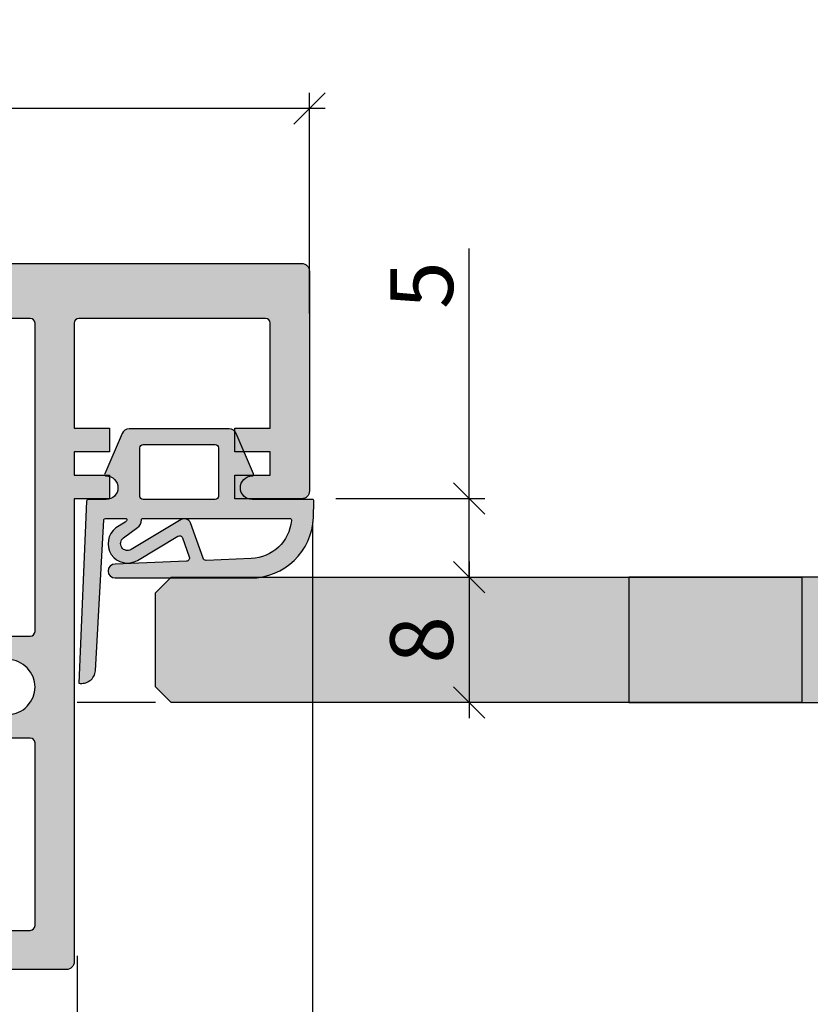
# Model space of a CAD drawing. Units: millimetres. Extents: x -36351 to -35916, y 15692 to 15932.
# Drawn here: x -36126 to -36075, y 15749 to 15812 of the extents above; entities that cross this region are included whole.
import ezdxf

# ---------------------------------------------------------------- set-up
doc = ezdxf.new("R2010")
doc.units = ezdxf.units.MM
doc.header["$LTSCALE"] = 0.2
doc.layers.add('Bem_1_1', color=7, linetype='Continuous', lineweight=18)
for name, color, linetype in [('Dichtung-Falzlippendichtung-Kontur', 4, 'Continuous'), ('Dichtung-Falzlippendichtung-Schraffur', 252, 'Continuous'), ('Glaskontur', 4, 'Continuous'), ('Glasschraffur', 111, 'Continuous'), ('Kämpfer', 2, 'Continuous'), ('Zarge', 2, 'Continuous'), ('Zarge-Schraffur', 250, 'Continuous')]:
    doc.layers.add(name, color=color, linetype=linetype)
doc.layers.add('Konlinie', color=9, linetype='Continuous', plot=False)
doc.styles.add('Bemtext', font='arial.ttf')
doc.dimstyles.new('BEM_1_1$0', dxfattribs={"dimtxt": 4, "dimasz": 2, "dimexe": 1, "dimexo": 3, "dimgap": 1, "dimtad": 1, "dimdec": 0, "dimrnd": 0.1, "dimzin": 9, "dimdsep": 46, "dimtxsty": 'Bemtext', "dimblk": 'OBLIQUE', "dimcen": 0, "dimdle": 1, "dimclrd": 151, "dimclre": 252, "dimclrt": 151, "dimadec": 0, "dimazin": 2, "dimtfac": 1, "dimtdec": 0, "dimtix": 1, "dimtmove": 0, "dimatfit": 0, "dimldrblk": 'OBLIQUE', "dimfxl": 1, "dimtolj": 1, "dimtzin": 12, "dimarcsym": 0})

# ---------------------------------------------------------------- blocks, each defined once
blk = doc.blocks.new('_Oblique')
at = {"color": 0, "linetype": 'ByBlock', "lineweight": -2}
blk.add_line((-0.5, -0.5), (0.5, 0.5), dxfattribs=at)
blk = doc.blocks.new('*D25')
at = {"layer": 'Bem_1_1', "color": 252, "lineweight": -2}
for p, q in [((-36122.0246205915, 15752.23594943342), (-36122.0246205915, 15705.86811379093)), ((-36014.78115172141, 15748.85255996422), (-36014.78115172141, 15705.86811379093))]:
    blk.add_line(p, q, dxfattribs=at)
at = {"layer": 'Bem_1_1', "color": 151, "lineweight": -2}
blk.add_line((-36123.02462059151, 15706.86811379093), (-36013.78115172141, 15706.86811379093), dxfattribs=at)
at = {"layer": 'Defpoints', "color": 0}
for p in [(-36122.0246205915, 15755.23594943342), (-36014.78115172141, 15751.85255996422), (-36014.78115172141, 15706.86811379093)]:
    blk.add_point(p, dxfattribs=at)
at = {"layer": 'Bem_1_1', "color": 151, "lineweight": -2, "xscale": 2, "yscale": 2, "zscale": 2, "rotation": 180}
blk.add_blockref('_Oblique', (-36122.0246205915, 15706.86811379093), dxfattribs=at)
at = {"layer": 'Bem_1_1', "color": 151, "lineweight": -2, "xscale": 2, "yscale": 2, "zscale": 2}
blk.add_blockref('_Oblique', (-36014.78115172141, 15706.86811379093), dxfattribs=at)
at = {"layer": 'Bem_1_1', "color": 151, "insert": (-36064.89155973002, 15709.86811379093), "char_height": 4, "attachment_point": 5, "style": 'Bemtext'}
blk.add_mtext('\\A1;ZFM', dxfattribs=at)
blk = doc.blocks.new('*D26')
at = {"layer": 'Bem_1_1', "color": 252, "lineweight": -2}
for p, q in [((-36274.1910093932, 15766.36811379093), (-36274.1910093932, 15693.86811379093)), ((-35992.78141933772, 15766.36811379093), (-35992.78141933772, 15693.86811379093))]:
    blk.add_line(p, q, dxfattribs=at)
at = {"layer": 'Bem_1_1', "color": 151, "lineweight": -2}
blk.add_line((-36275.19100939319, 15694.86811379093), (-35991.78141933772, 15694.86811379093), dxfattribs=at)
at = {"layer": 'Defpoints', "color": 0}
for p in [(-36274.1910093932, 15769.36811379093), (-35992.78141933772, 15769.36811379093), (-35992.78141933772, 15694.86811379093)]:
    blk.add_point(p, dxfattribs=at)
at = {"layer": 'Bem_1_1', "color": 151, "lineweight": -2, "xscale": 2, "yscale": 2, "zscale": 2, "rotation": 180}
blk.add_blockref('_Oblique', (-36274.1910093932, 15694.86811379093), dxfattribs=at)
at = {"layer": 'Bem_1_1', "color": 151, "lineweight": -2, "xscale": 2, "yscale": 2, "zscale": 2}
blk.add_blockref('_Oblique', (-35992.78141933772, 15694.86811379093), dxfattribs=at)
at = {"layer": 'Bem_1_1', "color": 151, "insert": (-36222.31160171263, 15698.3046758646), "char_height": 4, "attachment_point": 5, "style": 'Bemtext'}
blk.add_mtext('\\A1;WÖ', dxfattribs=at)
blk = doc.blocks.new('*D27')
at = {"layer": 'Bem_1_1', "color": 252, "lineweight": -2}
for p, q in [((-36107.0246205915, 15779.8681501437), (-36107.0246205915, 15730.35741404457)), ((-36122.0246205915, 15749.8681501437), (-36122.0246205915, 15730.35741404457))]:
    blk.add_line(p, q, dxfattribs=at)
at = {"layer": 'Bem_1_1', "color": 151, "lineweight": -2}
blk.add_line((-36123.02462059151, 15731.35741404457), (-36106.02462059151, 15731.35741404457), dxfattribs=at)
at = {"layer": 'Defpoints', "color": 0}
for p in [(-36107.0246205915, 15782.8681501437), (-36122.0246205915, 15752.8681501437), (-36107.0246205915, 15731.35741404457)]:
    blk.add_point(p, dxfattribs=at)
at = {"layer": 'Bem_1_1', "color": 151, "lineweight": -2, "xscale": 2, "yscale": 2, "zscale": 2, "rotation": 180}
blk.add_blockref('_Oblique', (-36122.0246205915, 15731.35741404457), dxfattribs=at)
at = {"layer": 'Bem_1_1', "color": 151, "lineweight": -2, "xscale": 2, "yscale": 2, "zscale": 2}
blk.add_blockref('_Oblique', (-36107.0246205915, 15731.35741404457), dxfattribs=at)
at = {"layer": 'Bem_1_1', "color": 151, "insert": (-36114.5246205915, 15734.39970599546), "char_height": 4, "attachment_point": 5, "style": 'Bemtext'}
blk.add_mtext('\\A1;15', dxfattribs=at)
blk = doc.blocks.new('*D29')
at = {"layer": 'Bem_1_1', "color": 151, "lineweight": -2}
for p, q in [((-36097.02462059151, 15781.3681501437), (-36097.02462059151, 15797.29998469387)), ((-36097.02462059151, 15776.36815014369), (-36097.02462059151, 15781.3681501437)), ((-36097.02462059151, 15776.36815014369), (-36097.02462059151, 15774.36815014369))]:
    blk.add_line(p, q, dxfattribs=at)
at = {"layer": 'Bem_1_1', "color": 252, "lineweight": -2}
for p, q in [((-36105.5246205915, 15781.3681501437), (-36096.02462059151, 15781.3681501437)), ((-36097.53267168835, 15776.36815014369), (-36096.02462059151, 15776.36815014369))]:
    blk.add_line(p, q, dxfattribs=at)
at = {"layer": 'Defpoints', "color": 0}
for p in [(-36108.5246205915, 15781.3681501437), (-36100.53267168834, 15776.36815014369), (-36097.02462059151, 15776.36815014369)]:
    blk.add_point(p, dxfattribs=at)
at = {"layer": 'Bem_1_1', "color": 151, "lineweight": -2, "xscale": 2, "yscale": 2, "zscale": 2}
for p, rotation in [((-36097.02462059151, 15781.3681501437), 270), ((-36097.02462059151, 15776.36815014369), 90)]:
    blk.add_blockref('_Oblique', p, dxfattribs=dict(at, rotation=rotation))
at = {"layer": 'Bem_1_1', "color": 151, "insert": (-36100.05872700352, 15794.97392739509), "char_height": 4, "attachment_point": 5, "rotation": 90, "style": 'Bemtext'}
blk.add_mtext('\\A1;5', dxfattribs=at)
blk = doc.blocks.new('*D30')
at = {"layer": 'Bem_1_1', "color": 151, "lineweight": -2}
blk.add_line((-36097.02462059152, 15777.3681501437), (-36097.02462059152, 15767.3681501437), dxfattribs=at)
at = {"layer": 'Bem_1_1', "color": 252, "lineweight": -2}
for p, q in [((-36100.02462059151, 15776.3681501437), (-36098.02462059152, 15776.3681501437)), ((-36097.53267168835, 15768.3681501437), (-36098.02462059152, 15768.3681501437))]:
    blk.add_line(p, q, dxfattribs=at)
at = {"layer": 'Defpoints', "color": 0}
for p in [(-36097.0246205915, 15776.3681501437), (-36097.02462059152, 15768.3681501437), (-36094.53267168834, 15768.3681501437)]:
    blk.add_point(p, dxfattribs=at)
at = {"layer": 'Bem_1_1', "color": 151, "lineweight": -2, "xscale": 2, "yscale": 2, "zscale": 2}
for p, rotation in [((-36097.02462059152, 15776.3681501437), 90), ((-36097.02462059152, 15768.3681501437), 270)]:
    blk.add_blockref('_Oblique', p, dxfattribs=dict(at, rotation=rotation))
at = {"layer": 'Bem_1_1', "color": 151, "insert": (-36100.0669125424, 15772.36815014369), "char_height": 4, "attachment_point": 5, "rotation": 90, "style": 'Bemtext'}
blk.add_mtext('\\A1;8', dxfattribs=at)
blk = doc.blocks.new('*D33')
at = {"layer": 'Bem_1_1', "color": 252, "lineweight": -2}
for p, q in [((-36142.02462059151, 15749.8681501437), (-36142.02462059151, 15705.86811379093)), ((-36122.0246205915, 15749.8681501437), (-36122.0246205915, 15705.86811379093))]:
    blk.add_line(p, q, dxfattribs=at)
at = {"layer": 'Bem_1_1', "color": 151, "lineweight": -2}
blk.add_line((-36121.02462059151, 15706.86811379093), (-36143.0246205915, 15706.86811379093), dxfattribs=at)
at = {"layer": 'Defpoints', "color": 0}
for p in [(-36142.02462059151, 15752.8681501437), (-36122.0246205915, 15752.8681501437), (-36142.02462059151, 15706.86811379093)]:
    blk.add_point(p, dxfattribs=at)
at = {"layer": 'Bem_1_1', "color": 151, "lineweight": -2, "xscale": 2, "yscale": 2, "zscale": 2, "rotation": 180}
blk.add_blockref('_Oblique', (-36142.02462059151, 15706.86811379093), dxfattribs=at)
at = {"layer": 'Bem_1_1', "color": 151, "lineweight": -2, "xscale": 2, "yscale": 2, "zscale": 2}
blk.add_blockref('_Oblique', (-36122.0246205915, 15706.86811379093), dxfattribs=at)
at = {"layer": 'Bem_1_1', "color": 151, "insert": (-36132.0246205915, 15709.91040574182), "char_height": 4, "attachment_point": 5, "style": 'Bemtext'}
blk.add_mtext('\\A1;20', dxfattribs=at)
blk = doc.blocks.new('*D34')
at = {"layer": 'Bem_1_1', "color": 252, "lineweight": -2}
for p, q in [((-36157.21462680239, 15791.85769363895), (-36157.21462680239, 15807.22159532117)), ((-36107.21462680239, 15793.17126953386), (-36107.21462680239, 15807.22159532117))]:
    blk.add_line(p, q, dxfattribs=at)
at = {"layer": 'Bem_1_1', "color": 151, "lineweight": -2}
blk.add_line((-36106.21462680239, 15806.22159532117), (-36158.21462680239, 15806.22159532117), dxfattribs=at)
at = {"layer": 'Defpoints', "color": 0}
for p in [(-36157.21462680239, 15806.22159532117), (-36107.21462680239, 15790.17126953386), (-36157.21462680239, 15788.85769363895)]:
    blk.add_point(p, dxfattribs=at)
at = {"layer": 'Bem_1_1', "color": 151, "lineweight": -2, "xscale": 2, "yscale": 2, "zscale": 2, "rotation": 180}
blk.add_blockref('_Oblique', (-36157.21462680239, 15806.22159532117), dxfattribs=at)
at = {"layer": 'Bem_1_1', "color": 151, "lineweight": -2, "xscale": 2, "yscale": 2, "zscale": 2}
blk.add_blockref('_Oblique', (-36107.21462680239, 15806.22159532117), dxfattribs=at)
at = {"layer": 'Bem_1_1', "color": 151, "insert": (-36132.21462680239, 15809.26388727205), "char_height": 4, "attachment_point": 5, "style": 'Bemtext'}
blk.add_mtext('\\A1;50', dxfattribs=at)
blk = doc.blocks.new('KLF30-20 HP00384 09100463')
at = {"layer": 'Zarge-Schraffur'}
h = blk.add_hatch(color=256, dxfattribs=at)
h.dxf.hatch_style = 1
h.paths.add_polyline_path([(988.06796572182, 114.71723226151, 0.4142135623730951), (987.5679657218199, 115.21723226151), (983.3179657218199, 115.21723226151), (983.3179657218199, 113.71723226151), (985.56796572182, 113.71723226151), (985.56796572182, 112.21723226151), (983.3179657218199, 112.21723226151), (983.3179657218199, 110.71723226151), (985.56796572182, 110.71723226151), (985.56796572182, 104.01723226151, -0.4142135623730951), (985.26796572182, 103.71723226151), (973.36796572182, 103.71723226151, -0.4142135623730951), (973.06796572182, 104.01723226151), (973.06796572182, 110.71723226151), (975.3179657218199, 110.71723226151), (975.3179657218199, 112.21723226151), (973.06796572182, 112.21723226151), (973.06796572182, 113.71723226151), (975.3179657218199, 113.71723226151), (975.3179657218199, 115.21723226151), (973.06796572182, 115.21723226151), (973.06796572182, 144.71723226151, 0.4142135623730951), (972.5679657218199, 145.21723226151), (953.5679657218199, 145.21723226151, 0.4142135623730951), (953.0679657218199, 144.71723226151), (953.0679657218199, 115.21723226151), (950.81796572182, 115.21723226151), (950.81796572182, 113.71723226151), (953.0679657218199, 113.71723226151), (953.0679657218199, 112.21723226151), (950.81796572182, 112.21723226151), (950.81796572182, 110.71723226151), (953.0679657218199, 110.71723226151), (953.0679657218199, 104.01723226151, -0.4142135623730951), (952.76796572182, 103.71723226151), (940.8679657218199, 103.71723226151, -0.4142135623730951), (940.5679657218199, 104.01723226151), (940.5679657218199, 110.71723226151), (942.8179657218199, 110.71723226151), (942.8179657218199, 112.21723226151), (940.5679657218199, 112.21723226151), (940.5679657218199, 113.71723226151), (942.8179657218199, 113.71723226151), (942.8179657218199, 115.21723226151), (938.5679657218199, 115.21723226151, 0.4142135623730951), (938.06796572182, 114.71723226151), (938.06796572182, 100.71723226151, 0.4142135623730951), (938.5679657218199, 100.21723226151), (987.5679657218199, 100.21723226151, 0.4142135623730951), (988.06796572182, 100.71723226151)])
h.paths.add_polyline_path([(955.8679657218199, 103.71723226151, -0.4142135623730951), (955.5679657218199, 104.01723226151), (955.5679657218199, 123.66723226151, -0.4142135623730951), (955.8679657218199, 123.96723226151), (957.3179657218199, 123.9672322615107, 0.186551485618347), (959.5039380455236, 124.8122322615077, 1), (958.4950277422752, 125.9222322615093, -2.260279552474585), (958.4950277422761, 128.5122322615101, 1), (959.5039380455238, 129.6222322615101, 0.1865514856184032), (957.3179657218199, 130.46723226151), (955.8679657218199, 130.46723226151, -0.4142135623730955), (955.5679657218199, 130.7672322615099), (955.5679657218199, 142.41723226151, -0.4142135623730951), (955.8679657218199, 142.71723226151), (963.06796572182, 142.71723226151), (970.2679657218199, 142.71723226151, -0.4142135623730951), (970.5679657218199, 142.41723226151), (970.5679657218199, 130.7672322615099, -0.4142135623730951), (970.2679657218199, 130.46723226151), (968.8179657218199, 130.46723226151, 0.1865514856184016), (966.631993398116, 129.62223226151, 1), (967.6409037013641, 128.51223226151, -2.260279552475191), (967.640903701365, 125.9222322615096, 1), (966.6319933981176, 124.8122322615092, 0.186551485618262), (968.8179657218199, 123.9672322615107), (970.2679657218202, 123.96723226151, -0.4142135623729529), (970.5679657218199, 123.66723226151), (970.5679657218199, 104.01723226151, -0.4142135623730951), (970.2679657218199, 103.71723226151), (963.06796572182, 103.71723226151)], flags=16)
at = {"layer": 'Zarge'}
for points in [[(938.5679657218199, 100.21723226151, -0.4142135623730951), (938.06796572182, 100.71723226151), (938.06796572182, 114.71723226151, -0.4142135623730951), (938.5679657218199, 115.21723226151), (942.8179657218199, 115.21723226151), (942.8179657218199, 113.71723226151), (940.5679657218199, 113.71723226151), (940.5679657218199, 112.21723226151), (942.8179657218199, 112.21723226151), (942.8179657218199, 110.71723226151), (940.5679657218199, 110.71723226151), (940.5679657218199, 104.01723226151, 0.4142135623730951), (940.8679657218199, 103.71723226151), (952.76796572182, 103.71723226151, 0.4142135623730951), (953.0679657218199, 104.01723226151), (953.0679657218199, 110.71723226151), (950.81796572182, 110.71723226151), (950.81796572182, 112.21723226151), (953.0679657218199, 112.21723226151), (953.0679657218199, 113.71723226151), (950.81796572182, 113.71723226151), (950.81796572182, 115.21723226151), (953.0679657218199, 115.21723226151), (953.0679657218199, 144.71723226151, -0.4142135623730951), (953.5679657218199, 145.21723226151), (972.5679657218199, 145.21723226151, -0.4142135623730951), (973.06796572182, 144.71723226151), (973.06796572182, 115.21723226151), (975.3179657218199, 115.21723226151), (975.3179657218199, 113.71723226151), (973.06796572182, 113.71723226151), (973.06796572182, 112.21723226151), (975.3179657218199, 112.21723226151), (975.3179657218199, 110.71723226151), (973.06796572182, 110.71723226151), (973.06796572182, 104.01723226151, 0.4142135623730951), (973.36796572182, 103.71723226151), (985.26796572182, 103.71723226151, 0.4142135623730951), (985.56796572182, 104.01723226151), (985.56796572182, 110.71723226151), (983.3179657218199, 110.71723226151), (983.3179657218199, 112.21723226151), (985.56796572182, 112.21723226151), (985.56796572182, 113.71723226151), (983.3179657218199, 113.71723226151), (983.3179657218199, 115.21723226151), (987.5679657218199, 115.21723226151, -0.4142135623730951), (988.06796572182, 114.71723226151), (988.06796572182, 100.71723226151, -0.4142135623730951), (987.5679657218199, 100.21723226151)], [(966.631993398116, 129.6222322615101, -0.1865514856184011), (968.8179657218199, 130.46723226151), (970.2679657218199, 130.46723226151, 0.4142135623730951), (970.5679657218199, 130.76723226151), (970.5679657218199, 142.4172322615099, 0.4142135623730951), (970.2679657218199, 142.71723226151), (963.06796572182, 142.71723226151), (955.8679657218199, 142.71723226151, 0.4142135623730951), (955.5679657218199, 142.4172322615099), (955.5679657218199, 130.76723226151, 0.4142135623731034), (955.8679657218199, 130.46723226151), (957.3179657218199, 130.46723226151, -0.1865514856184012), (959.5039380455238, 129.6222322615101, -1), (958.4950277422761, 128.5122322615101, 2.260279552474764), (958.4950277422752, 125.9222322615093, -1), (959.5039380455236, 124.8122322615077, -0.1865514856182761), (957.3179657218199, 123.9672322615107), (955.8679657218199, 123.96723226151, 0.4142135623730951), (955.5679657218199, 123.66723226151), (955.5679657218199, 104.01723226151, 0.4142135623730951), (955.8679657218199, 103.71723226151), (963.06796572182, 103.71723226151), (970.2679657218199, 103.71723226151, 0.4142135623730951), (970.5679657218199, 104.01723226151), (970.5679657218199, 123.66723226151, 0.4142135623730951), (970.2679657218199, 123.96723226151), (968.8179657218199, 123.96723226151, -0.1865514856182766), (966.6319933981179, 124.8122322615093, -0.9999999999999998), (967.640903701365, 125.9222322615096, 2.2602795524748), (967.6409037013639, 128.51223226151, -0.9999999999999895)]]:
    blk.add_lwpolyline(points, format="xyb", close=True, dxfattribs=at)
blk = doc.blocks.new('Falzlippend15-5')
at = {"layer": 'Dichtung-Falzlippendichtung-Schraffur'}
h = blk.add_hatch(color=256, dxfattribs=at)
h.dxf.hatch_style = 1
edge = h.paths.add_edge_path()
edge.add_line((-11.14331580447248, -1.639459025469989), (-10.04488841350246, -4.197295236457478))
edge.add_arc((-9.585459866641068, -4.000000000000024), 0.4999999999999748, 203.2404353565354, 270.0000000000043)
edge.add_line((-9.585459866641031, -4.5), (-3.217744687875836, -4.500000000313477))
edge.add_arc((-3.217744687875799, -4.000000000313502), 0.4999999999999752, 269.9999999999958, 336.7595646434646)
edge.add_line((-2.758316141014404, -4.197295236770955), (-1.659888759415309, -1.639459047604972))
edge.add_arc((-1.751774468787609, -1.600000000313504), 0.1000000000000057, 336.7595646434812, 448.9834109661365)
edge.add_arc((-1.749973129474888, -0.7499888701775426), 0.7500268706077523, 180.0008502492904, 269.99792598036413, ccw=False)
edge.add_arc((-1.750000000000056, -0.7500000003134774), 0.75, 90, 180, ccw=False)
edge.add_line((-1.750000000000056, -3.134772e-10), (-0.5959201012454969, -5.68e-14))
edge.add_arc((-0.5959201012455276, 0.0999999999999171), 0.099999999999974, 270.0000000000176, 357.614055969629)
edge.add_line((-0.4960067939363171, 0.0958369455287311), (0, 11.69999999999999))
edge.add_arc((-0.1774802091010986, 10.82001320497595), 0.8977059563349472, 78.59726297034182, 174.0469166576127)
edge.add_line((-1.070344976434512, 10.91311793790555), (-1.597067538588134, 1.294532012399145))
edge.add_arc((-1.696917932235824, 1.299999999999997), 0.1000000000000086, 270.00000012341445, 356.86551059269937, ccw=False)
edge.add_line((-1.696917932020426, 1.199999999999988), (-2.969269568976983, 1.199999997259453))
edge.add_arc((-2.969269569192338, 1.299999997259448), 0.0999999999999948, 143.1551289184338, 270.0000001233895, ccw=False)
edge.add_arc((-2.809217168943693, 1.180069896056458), 0.2999999999997746, 122.0234559920959, 143.1551289184627, ccw=False)
edge.add_line((-2.968297088159488, 1.434419221398911), (-2.373847355109887, 1.806211107947149))
edge.add_arc((-3.11149901774816, 2.807742376058285), 1.243862876846683, 306.3725317439513, 480.8608542688043)
edge.add_line((-3.749544554846238, 3.875493634070437), (-6.318694517537551, 2.340272152915133))
edge.add_arc((-6.421285494239985, 2.511955266526312), 0.1999999999999703, 199.7850847789528, 300.8608542688052, ccw=False)
edge.add_line((-6.609479277686432, 2.444256670735114), (-7.046713922151184, 3.659715293384863))
edge.add_arc((-6.858520138704714, 3.72741388917608), 0.1999999999999982, 92.32556295395108, 199.785084778956, ccw=False)
edge.add_line((-6.866635656066648, 3.927249167287698), (-2.314505991891337, 4.112115861859422))
edge.add_arc((-2.315091419464634, 4.55605773792849), 0.4439422620715084, 270.0755560840854, 450.0000000000001)
edge.add_line((-2.315091419464636, 5), (-10.96163324793042, 5))
edge.add_arc((-10.9616332479304, 0.9999999999999648), 4.000000000000035, 90.00000000000036, 177.8065963845828)
edge.add_line((-14.95870256522664, 1.153091060252336), (-14.99895865874117, 0.1020408163265074))
edge.add_arc((-14.89897948556631, 0.1000000000000347), 0.1000000000000339, 178.8306171944195, 270)
edge.add_line((-14.89897948556631, 0), (-11.05320455451681, 0))
edge.add_arc((-11.05320455451681, -0.75), 0.75, 0, 90, ccw=False)
edge.add_arc((-11.05320815253867, -0.7499985096505596), 0.7500035980233434, 270.1358337740947, 359.9998861462356, ccw=False)
edge.add_arc((-11.05143008572925, -1.600000000000016), 0.1000000000000165, 89.99999999999287, 203.2404353565228)
edge = h.paths.add_edge_path(flags=16)
edge.add_arc((-8.703204554516814, -3.299999999999982), 0.200000000000017, 180.0000000000082, 270.00000000000813, ccw=False)
edge.add_line((-8.903204554516833, -3.300000000000011), (-8.903204554516833, -0.1999999999999886))
edge.add_arc((-8.703204554516814, -0.200000000000017), 0.200000000000017, 89.99999999999193, 179.9999999999919, ccw=False)
edge.add_line((-8.703204554516788, 0), (-4.100000000000079, -3.134772e-10))
edge.add_arc((-4.100000000000051, -0.2000000003134943), 0.2000000000000171, 8.071765478234738e-12, 90.00000000000807, ccw=False)
edge.add_line((-3.900000000000034, -0.2000000003134659), (-3.900000000000034, -3.300000000313488))
edge.add_arc((-4.100000000000051, -3.30000000031346), 0.200000000000017, 269.9999999999918, 359.99999999999187, ccw=False)
edge.add_line((-4.100000000000079, -3.500000000313477), (-8.703204554516788, -3.5))
edge = h.paths.add_edge_path(flags=16)
edge.add_arc((-13.4641016151426, 1.299999999998581), 0.1000000000000141, 159.4300079079286, 270.0000000000173, ccw=False)
edge.add_arc((-10.89948685888742, 1.091938024523032), 2.669340756854871, 92.18378014431102, 174.7726728722312, ccw=False)
edge.add_line((-11.00120189177181, 3.759340155490889), (-8.123554645182367, 3.876204386931135))
edge.add_arc((-8.115439127820448, 3.676369108819486), 0.2000000000000293, 19.785084778951614, 92.32556295394647, ccw=False)
edge.add_line((-7.927245344373943, 3.744067704610699), (-7.11554734280736, 1.487646930361734))
edge.add_arc((-6.739159775914413, 1.623044121944125), 0.3999999999999893, 199.7850847789497, 300.8608542688019)
edge.add_line((-6.533977822509541, 1.279677894721714), (-3.339180648036517, 3.188761179625544))
edge.add_arc((-3.111499017748217, 2.807742376058245), 0.4438628768466611, -53.62746825605518, 120.86085426880689, ccw=False)
edge.add_line((-2.848273709570094, 2.45035366530044), (-3.752737698080863, 1.784194368866849))
edge.add_arc((-3.396918775949409, 1.301086829437758), 0.6000000000000169, 126.3724316808037, 180.0889497761598)
edge.add_arc((-4.09691793223581, 1.299999999999945), 0.0999999999999575, -89.99999999998408, 0.08900899159817754, ccw=False)
edge.add_line((-4.096917932235783, 1.199999999999988), (-13.46410161514256, 1.199999999998567))
at = {"layer": 'Dichtung-Falzlippendichtung-Kontur'}
blk.add_lwpolyline([(-11.14331580447248, -1.639459025469989), (-10.04488841350246, -4.197295236457478, 0.2998220750177176), (-9.585459866641031, -4.5), (-3.217744687875836, -4.500000000313477, 0.2998220750177174), (-2.758316141014404, -4.197295236770955), (-1.659888759415309, -1.639459047604972, 0.5329629284472822), (-1.750000279301104, -1.500015740293903, -0.4141986137325653), (-2.500000000000056, -0.7500000003134774, -0.4142135623730951), (-1.750000000000056, -3.134772e-10), (-0.5959201012454969, -5.68e-14, 0.40206866616617), (-0.4960067939363171, 0.0958369455287311), (0, 11.69999999999999, 0.4423544000304721), (-1.070344976434512, 10.91311793790555), (-1.597067538588134, 1.294532012399145, -0.3982794802395167), (-1.696917932020426, 1.199999999999988), (-2.969269568976983, 1.199999997259453, -0.6178830903890226), (-3.049295769316699, 1.359965047861066, -0.0924665047514423), (-2.968297088159488, 1.434419221398911), (-2.373847355109887, 1.806211107947149, 0.9530222616839449), (-3.749544554846238, 3.875493634070437), (-6.318694517537551, 2.340272152915133, -0.4720348272414892), (-6.609479277686432, 2.444256670735114), (-7.046713922151184, 3.659715293384863, -0.506558480301374), (-6.866635656066648, 3.927249167287698), (-2.314505991891337, 4.112115861859422, 0.9993408660579046), (-2.315091419464636, 5), (-10.96163324793042, 5, 0.4030449247050577), (-14.95870256522664, 1.153091060252336), (-14.99895865874117, 0.1020408163265074, 0.4202041028865537), (-14.89897948556631, 0), (-11.05320455451681, 0, -0.4142135623730951), (-10.30320455451681, -0.75, -0.4135187753883887), (-11.05143008572923, -1.5, 0.5386721293933516), (-11.14331579510156, -1.639459047291495)], format="xyb", dxfattribs=at)
for points in [[(-13.46410161514256, 1.199999999998567, -0.5237321830320071), (-13.55772598311932, 1.335135135133668, -0.3768162254180932), (-11.00120189177181, 3.759340155490889), (-8.123554645182367, 3.876204386931135, -0.3275289516805985), (-7.927245344373943, 3.744067704610699), (-7.11554734280736, 1.487646930361734, 0.4720348272414875), (-6.533977822509541, 1.279677894721714), (-3.339180648036517, 3.188761179625544, -0.9530222616840214), (-2.848273709570094, 2.45035366530044), (-3.752737698080863, 1.784194368866849, 0.2387709300909404), (-3.996918052903936, 1.300155349934186, -0.4146686452109977), (-4.096917932235783, 1.199999999999988)], [(-8.703204554516788, -3.5, -0.414213562373095), (-8.903204554516833, -3.300000000000011), (-8.903204554516833, -0.1999999999999886, -0.4142135623730951), (-8.703204554516788, 0), (-4.100000000000079, -3.134772e-10, -0.414213562373095), (-3.900000000000034, -0.2000000003134659), (-3.900000000000034, -3.300000000313488, -0.4142135623730951), (-4.100000000000079, -3.500000000313477)]]:
    blk.add_lwpolyline(points, format="xyb", close=True, dxfattribs=at)

msp = doc.modelspace()

# ---------------------------------------------------------------- hatches: boundary and pattern name
at = {"layer": 'Glasschraffur'}
for points in [[(-36075.82881489043, 15768.3681501437), (-36075.82881489043, 15776.3681501437), (-36116.02462059149, 15776.3681501437), (-36117.02462059149, 15775.3681501437), (-36117.02462059149, 15769.3681501437), (-36116.02462059149, 15768.3681501437)], [(-36019.28139483421, 15768.3681501437), (-36018.28139483421, 15769.3681501437), (-36018.28139483421, 15775.3681501437), (-36019.28139483421, 15776.3681501437), (-36086.85525279609, 15776.3681501437), (-36086.85525279609, 15768.3681501437)]]:
    msp.add_hatch(color=256, dxfattribs=at).paths.add_polyline_path(points)

# ---------------------------------------------------------------- linework, layer by layer
at = {"layer": 'Glaskontur'}
for points in [[(-36075.82881489043, 15768.3681501437), (-36116.02462059149, 15768.3681501437), (-36117.02462059149, 15769.3681501437), (-36117.02462059149, 15775.3681501437), (-36116.02462059149, 15776.3681501437), (-36075.82881489043, 15776.3681501437)], [(-36086.85525279609, 15768.3681501437), (-36019.28139483421, 15768.3681501437), (-36018.28139483421, 15769.3681501437), (-36018.28139483421, 15775.3681501437), (-36019.28139483421, 15776.3681501437), (-36086.85525279609, 15776.3681501437)]]:
    msp.add_lwpolyline(points, dxfattribs=at)
at = {"layer": 'Konlinie'}
for p, q in [((-36086.85525279609, 15776.3681501437), (-36086.85525279609, 15768.3681501437)), ((-36075.82881489043, 15776.3681501437), (-36075.82881489043, 15768.3681501437)), ((-36117.02462059149, 15768.3681501437), (-36122.02462059149, 15768.3681501437))]:
    msp.add_line(p, q, dxfattribs=at)

# ---------------------------------------------------------------- block references
at = {"layer": 'Dichtung-Falzlippendichtung-Kontur', "rotation": 180}
msp.add_blockref('Falzlippend15-5', (-36121.92582562487, 15781.31152485743), dxfattribs=at)
at = {"layer": 'Kämpfer', "rotation": 180}
msp.add_blockref('KLF30-20 HP00384 09100463', (-35169.14666108057, 15896.57492590046), dxfattribs=at)

# ---------------------------------------------------------------- dimensions: what is measured, and where the dimension line sits
at = {"layer": 'Bem_1_1'}
for base, p1, p2, angle, picture, middle in [((-36157.21462680239, 15806.22159532117), (-36107.21462680239, 15790.17126953386), (-36157.21462680239, 15788.85769363895), 180, '*D34', (-36132.21462680239, 15809.26388727205)), ((-36097.02462059152, 15768.3681501437), (-36097.0246205915, 15776.3681501437), (-36094.53267168834, 15768.3681501437), 90, '*D30', (-36100.0669125424, 15772.36815014369))]:
    dim = msp.add_linear_dim(base=base, p1=p1, p2=p2, angle=angle, dimstyle='BEM_1_1$0', dxfattribs=at)
    dim.commit()
    dim.dimension.update_dxf_attribs({"geometry": picture, "text_midpoint": middle})
dim = msp.add_linear_dim(base=(-36097.02462059151, 15776.36815014369), p1=(-36108.5246205915, 15781.3681501437), p2=(-36100.53267168834, 15776.36815014369), angle=90, dimstyle='BEM_1_1$0', dxfattribs=at)
dim.commit()
dim.dimension.update_dxf_attribs({"geometry": '*D29', "text_midpoint": (-36097.02462059151, 15794.97392739509), "dimtype": 128})
for base, p2, picture, middle in [((-36107.0246205915, 15731.35741404457), (-36107.0246205915, 15782.8681501437), '*D27', (-36114.5246205915, 15734.39970599546)), ((-36142.02462059151, 15706.86811379093), (-36142.02462059151, 15752.8681501437), '*D33', (-36132.0246205915, 15709.91040574182))]:
    dim = msp.add_linear_dim(base=base, p1=(-36122.0246205915, 15752.8681501437), p2=p2, dimstyle='BEM_1_1$0', dxfattribs=at)
    dim.commit()
    dim.dimension.update_dxf_attribs({"geometry": picture, "text_midpoint": middle})
for base, p1, p2, text, picture, middle in [((-35992.78141933772, 15694.86811379093), (-36274.1910093932, 15769.36811379093), (-35992.78141933772, 15769.36811379093), 'WÖ', '*D26', (-36222.31160171263, 15694.86811379093)), ((-36014.78115172141, 15706.86811379093), (-36122.0246205915, 15755.23594943342), (-36014.78115172141, 15751.85255996422), 'ZFM', '*D25', (-36064.89155973002, 15706.86811379093))]:
    dim = msp.add_linear_dim(base=base, p1=p1, p2=p2, text=text, dimstyle='BEM_1_1$0', dxfattribs=at)
    dim.commit()
    dim.dimension.update_dxf_attribs({"geometry": picture, "text_midpoint": middle, "dimtype": 128})

doc.saveas('drawing.dxf')
